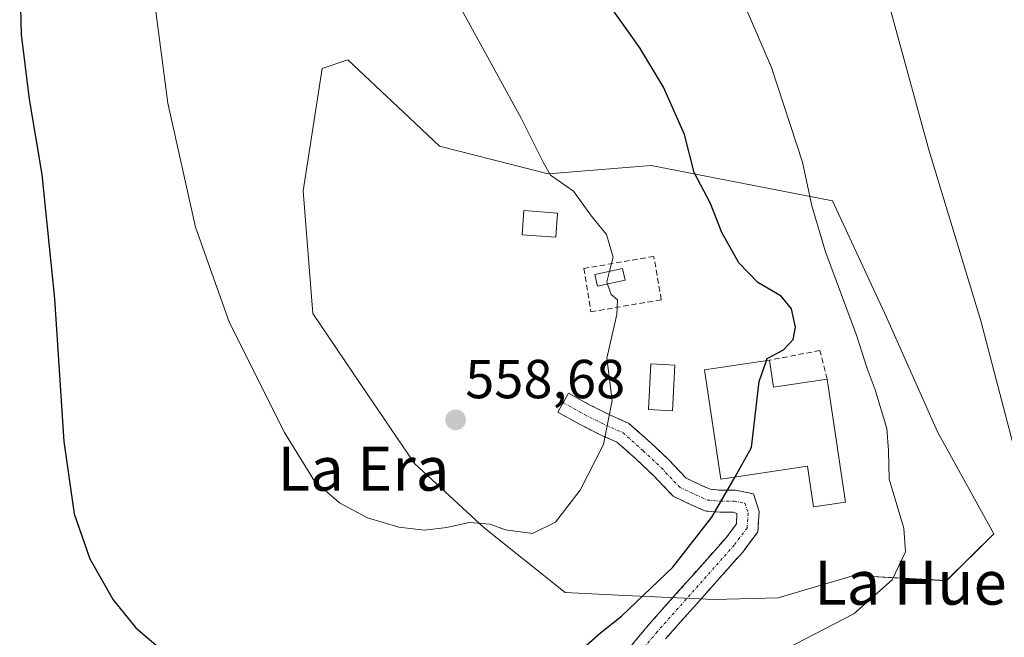
# Model space of a CAD drawing. Units: metres. Extents: x 627787 to 631239, y 4736556 to 4738933.
# Drawn here: x 629895 to 630075, y 4738025 to 4738138 of the extents above; entities that cross this region are included whole.
import ezdxf
from ezdxf.enums import TextEntityAlignment as Align

# ---------------------------------------------------------------- set-up
doc = ezdxf.new("R2010")
doc.units = ezdxf.units.M
doc.header["$MEASUREMENT"] = 0
doc.linetypes.add('TRAZO_Y_PUNTO', pattern=[1, 0.5, -0.25, 0, -0.25])
doc.linetypes.add('TRAZOSX2', pattern=[1.5, 1, -0.5])
for name, color, linetype, lineweight in [('Camino', 19, 'TRAZOSX2', 0), ('Camino Cxs', 19, 'Continuous', 0), ('Camino eje', 19, 'TRAZO_Y_PUNTO', 0), ('Carátula', 7, 'Continuous', 5), ('Cultivos herbáceos CxS', 92, 'Continuous', 0), ('Curva de nivel maestra', 36, 'Continuous', 30), ('Curva de nivel normal', 36, 'Continuous', 0), ('Edificación', 1, 'Continuous', 13), ('Edificación Cxs', 1, 'Continuous', 13), ('Edificación ligera', 1, 'Continuous', 0), ('Edificación ligera Cxs', 1, 'Continuous', 0), ('Muro lineal', 1, 'TRAZOSX2', 13), ('Núcleo urbano CxS', 19, 'Continuous', 0), ('Punto de cota en terreno', 7, 'Continuous', 0), ('Rótulo de punto de cota en terreno', 19, 'Continuous', 0), ('Texto cartográfico', 19, 'Continuous', 0)]:
    doc.layers.add(name, color=color, linetype=linetype, lineweight=lineweight)
doc.styles.add('Arial', font='txt', dxfattribs={"height": 0.2})

# ---------------------------------------------------------------- blocks, each defined once
blk = doc.blocks.new('*U150')
at = {"layer": 'Cultivos herbáceos CxS', "color": 92, "linetype": 'Continuous', "lineweight": 0}
blk.add_polyline3d([(630022.0829, 4738032.2439, 546.14), (630033.8383, 4738032.5303, 545.8302), (630047.6503, 4738036.6099, 545.322), (630064.5173, 4738035.6881, 542.9413), (630073.1519, 4738044.1999, 540.8374), (630062.8627, 4738062.8119, 542.26), (630053.5891, 4738083.7263, 543.0278), (630043.7297, 4738104.9313, 543.7863), (630010.6795, 4738111.3619, 551.5635), (629991.8863, 4738109.8385, 555.1296), (629972.0785, 4738114.9175, 557.0476), (629965.4929, 4738121.1037, 557.0336), (629955.3173, 4738130.6625, 557.0036), (629950.6809, 4738129.0855, 557.0077), (629947.1915, 4738106.7909, 556.7977), (629948.9319, 4738084.3979, 556.5018), (629957.8571, 4738071.2419, 556.5679), (629967.5075, 4738057.0205, 555.9216), (629980.2047, 4738045.3383, 554.278), (629994.9507, 4738033.5301, 551.2271), (630005.9035, 4738033.0093, 548.7099), (630022.0829, 4738032.2439, 546.14)], close=True, dxfattribs=at)
blk = doc.blocks.new('5PATER')
at = {"layer": 'Carátula', "linetype": 'Continuous', "lineweight": 5}
h = blk.add_hatch(color=250, dxfattribs=at)
edge = h.paths.add_edge_path()
edge.add_ellipse((0, 0.01), major_axis=(-1.33, -1.34), ratio=0.999422, start_angle=0, end_angle=360)

msp = doc.modelspace()

# ---------------------------------------------------------------- linework, layer by layer
at = {"layer": 'Camino', "color": 19, "linetype": 'TRAZOSX2', "lineweight": 0}
for points in [[(629994.6, 4738068.13), (629995.56, 4738069.88), (629999.43, 4738067.76), (630003.25, 4738065.85), (630006.62, 4738064.37), (630010.58, 4738060.82), (630013.96, 4738057.65), (630017.06, 4738054.37), (630019.63, 4738053.17), (630021.45, 4738052.34), (630023.36, 4738052.18), (630026.02, 4738052.18), (630029.3, 4738051.52), (630030.38, 4738048.29), (630030.11, 4738044.57), (630027.37, 4738040.91), (630013.28, 4738025.07)], [(630004.13, 4738020.37), (630010.25, 4738027.68), (630024.27, 4738043.45), (630026.21, 4738046.03), (630026.28, 4738047.92), (630025.62, 4738048.18), (630023.2, 4738048.18), (630020.43, 4738048.41), (630017.96, 4738049.53), (630014.67, 4738051.07), (630011.14, 4738054.81), (630007.88, 4738057.88), (630004.43, 4738060.96), (630001.55, 4738062.22), (629997.57, 4738064.21), (629993.63, 4738066.38), (629994.6, 4738068.13)]]:
    msp.add_lwpolyline(points, dxfattribs=at)
at = {"layer": 'Camino Cxs', "color": 19, "linetype": 'Continuous', "lineweight": 0}
msp.add_polyline3d([(630007.19, 4738024.03, 547.43), (630010.25, 4738027.68, 547.79), (630013.06, 4738030.84, 547.98), (630015.86, 4738033.99, 548.21), (630018.66, 4738037.14, 548.64), (630021.46, 4738040.29, 548.71), (630024.27, 4738043.45, 549.04), (630026.21, 4738046.03, 549.17), (630026.28, 4738047.92, 549.32), (630025.62, 4738048.18, 549.45), (630023.2, 4738048.18, 549.86), (630020.43, 4738048.41, 550.53), (630017.96, 4738049.53, 551.34), (630014.67, 4738051.07, 552.11), (630012.91, 4738052.94, 552.54), (630011.14, 4738054.81, 553.07), (630007.88, 4738057.88, 553.86), (630004.43, 4738060.96, 554.59), (630001.55, 4738062.22, 555.08), (629997.57, 4738064.21, 555.81), (629993.63, 4738066.38, 556.73), (629995.56, 4738069.88, 556.63), (629999.43, 4738067.76, 555.86), (630003.25, 4738065.85, 555.04), (630006.62, 4738064.37, 554.43), (630008.6, 4738062.6, 554.14), (630010.58, 4738060.82, 553.75), (630013.96, 4738057.65, 552.99), (630017.06, 4738054.37, 551.8), (630019.63, 4738053.17, 550.94), (630021.45, 4738052.34, 550.41), (630023.36, 4738052.18, 550.11), (630026.02, 4738052.18, 549.72), (630029.3, 4738051.52, 549.41), (630030.38, 4738048.29, 549.16), (630030.11, 4738044.57, 548.92), (630027.37, 4738040.91, 548.53), (630024.55, 4738037.75, 548.13), (630021.73, 4738034.58, 547.58), (630018.92, 4738031.41, 547.27), (630016.1, 4738028.24, 547.13), (630013.28, 4738025.07, 546.83)], dxfattribs=at)
at = {"layer": 'Camino eje', "color": 19, "linetype": 'TRAZO_Y_PUNTO', "lineweight": 0}
msp.add_lwpolyline([(629994.6, 4738068.13), (629998.5, 4738065.99), (630002.4, 4738064.03), (630005.53, 4738062.67), (630009.23, 4738059.35), (630012.55, 4738056.23), (630015.87, 4738052.72), (630018.79, 4738051.35), (630020.94, 4738050.38), (630023.28, 4738050.18), (630025.82, 4738050.18), (630027.77, 4738049.79), (630028.35, 4738048.03), (630028.16, 4738045.3), (630025.82, 4738042.18), (630011.77, 4738026.38), (630005.72, 4738019.16)], dxfattribs=at)
at = {"layer": 'Cultivos herbáceos CxS', "color": 92, "linetype": 'Continuous', "lineweight": 0}
msp.add_polyline3d([(630022.08, 4738032.24, 546.14), (630033.84, 4738032.53, 545.83), (630047.65, 4738036.61, 545.32), (630064.52, 4738035.69, 542.94), (630073.15, 4738044.2, 540.84), (630062.86, 4738062.81, 542.26), (630053.59, 4738083.73, 543.03), (630043.73, 4738104.93, 543.79), (630010.68, 4738111.36, 551.56), (629991.89, 4738109.84, 555.13), (629972.08, 4738114.92, 557.05), (629965.49, 4738121.1, 557.03), (629955.32, 4738130.66, 557), (629950.68, 4738129.09, 557.01), (629947.19, 4738106.79, 556.8), (629948.93, 4738084.4, 556.5), (629957.86, 4738071.24, 556.57), (629967.51, 4738057.02, 555.92), (629980.2, 4738045.34, 554.28), (629994.95, 4738033.53, 551.23), (630005.9, 4738033.01, 548.71), (630022.08, 4738032.24, 546.14)], dxfattribs=at)
at = {"layer": 'Curva de nivel maestra', "color": 36, "linetype": 'Continuous', "lineweight": 30}
for points in [[(630031.71, 4738075.81, 550), (630031.84, 4738076.18, 550), (630034.83, 4738077.76, 550), (630036.59, 4738079.64, 550), (630037, 4738081.9, 550), (630036.28, 4738085.26, 550), (630034.4, 4738087.53, 550), (630030.1, 4738090.05, 550), (630026.68, 4738093.64, 550), (630023.54, 4738099.16, 550), (630021.51, 4738104.47, 550), (630018.5, 4738110.12, 550), (630016.75, 4738117.04, 550), (630012.93, 4738125.66, 550), (630008.57, 4738132.86, 550), (629987.81, 4738162.1, 550)], [(629895.49, 4738145.01, 550), (629895.76, 4738135.29, 550), (629897.2, 4738123.47, 550), (629899.51, 4738109.73, 550), (629901.84, 4738087.09, 550), (629903.55, 4738061.08, 550), (629905.4, 4738047.9, 550), (629908.28, 4738039.64, 550), (629912.51, 4738032.22, 550), (629916.69, 4738027.1, 550), (629921.23, 4738023.18, 550)], [(630025.97, 4738054.59, 550), (630028.98, 4738059.96, 550), (630030.34, 4738072.02, 550), (630031.71, 4738075.81, 550)], [(629998.85, 4738023.92, 550), (630001.43, 4738026.17, 550), (630005.23, 4738029.24, 550), (630014.6, 4738038.12, 550), (630021.73, 4738047.26, 550), (630025.58, 4738053.9, 550), (630025.97, 4738054.59, 550)]]:
    msp.add_polyline3d(points, dxfattribs=at)
at = {"layer": 'Curva de nivel normal', "color": 36, "linetype": 'Continuous', "lineweight": 0}
for points in [[(630077.71, 4738056.57, 540), (630070.77, 4738083.05, 540), (630061.29, 4738114.25, 540), (630054.12, 4738140.44, 540), (630051.5, 4738154.2, 540), (630050.99, 4738165.97, 540), (630052.17, 4738174.48, 540), (630055.05, 4738182.33, 540), (630057.37, 4738185.43, 540), (630060, 4738188.55, 540), (630064.52, 4738192.98, 540), (630067.34, 4738195.25, 540), (630070.39, 4738198.16, 540), (630078.06, 4738203.03, 540)], [(630035.3, 4738023.25, 545), (630047.65, 4738029.62, 545), (630054.62, 4738035.87, 545), (630057.07, 4738040.96, 545), (630056.73, 4738045.28, 545), (630054.05, 4738054.19, 545), (630053.98, 4738059.42, 545), (630053.63, 4738063.45, 545), (630051.54, 4738070.48, 545), (630050.06, 4738074.34, 545), (630048.09, 4738080.43, 545), (630042.44, 4738095.65, 545), (630039.95, 4738104, 545), (630038.27, 4738111.99, 545), (630032.59, 4738129.24, 545), (630024.39, 4738148.35, 545)], [(630003.07, 4738092.09, 555), (630003.76, 4738094.64, 555), (630002.54, 4738098.77, 555), (629999.77, 4738102.16, 555), (629996.47, 4738106.71, 555), (629992.3, 4738109.6, 555), (629990.97, 4738112.01, 555), (629986.98, 4738120.01, 555), (629974.01, 4738143.68, 555)], [(629920.32, 4738139.43, 555), (629922.53, 4738122.74, 555), (629927.53, 4738100.15, 555), (629933.77, 4738082.72, 555), (629943.78, 4738062.72, 555), (629949.29, 4738053.84, 555), (629953.85, 4738049.86, 555), (629958.94, 4738047.15, 555), (629964.64, 4738045.43, 555), (629969.31, 4738044.9, 555), (629973.39, 4738045.39, 555), (629977.46, 4738046.3, 555), (629981.33, 4738045.98, 555), (629984.12, 4738044.93, 555), (629989, 4738044.29, 555), (629993.21, 4738046.36, 555), (629997.7, 4738052.17, 555), (630001.95, 4738060.52, 555), (630003.57, 4738068.52, 555), (630002.57, 4738076.24, 555), (630004.41, 4738084.24, 555), (630004.55, 4738086.88, 555), (630003.36, 4738087.89, 555), (630002.71, 4738089.77, 555)], [(630002.71, 4738089.77, 555), (630002.56, 4738090.2, 555), (630003.07, 4738092.09, 555)]]:
    msp.add_polyline3d(points, dxfattribs=at)
at = {"layer": 'Edificación', "color": 1, "linetype": 'Continuous', "lineweight": 13}
for points in [[(630015.01, 4738074.99, 553.37), (630014.57, 4738066.65, 553.54), (630010.15, 4738066.88, 554.16), (630010.59, 4738075.22, 554.03), (630015.01, 4738074.99, 553.37)], [(630032.23, 4738075.89, 550.19), (630032.96, 4738070.97, 549.53), (630042.76, 4738072.42, 546.95), (630046.08, 4738050.02, 547.82), (630040.26, 4738049.16, 548.75), (630039.16, 4738056.55, 548.57), (630023.38, 4738054.21, 550.26), (630020.38, 4738074.13, 552.59), (630032.23, 4738075.89, 550.19)]]:
    msp.add_polyline3d(points, dxfattribs=at)
at = {"layer": 'Edificación Cxs', "color": 1, "linetype": 'Continuous', "lineweight": 13}
for points in [[(630015.01, 4738074.99, 553.37), (630014.57, 4738066.65, 553.54), (630010.15, 4738066.88, 554.16), (630010.59, 4738075.22, 554.03), (630015.01, 4738074.99, 553.37)], [(630032.23, 4738075.89, 550.19), (630032.96, 4738070.97, 549.53), (630042.76, 4738072.42, 546.95), (630046.08, 4738050.02, 547.82), (630040.26, 4738049.16, 548.75), (630039.16, 4738056.55, 548.57), (630023.38, 4738054.21, 550.26), (630020.38, 4738074.13, 552.59), (630032.23, 4738075.89, 550.19)]]:
    msp.add_polyline3d(points, close=True, dxfattribs=at)
at = {"layer": 'Edificación ligera', "color": 1, "linetype": 'Continuous', "lineweight": 0}
for points in [[(629993.58, 4738102.71, 555.51), (629993.27, 4738098.32, 555.77), (629987.12, 4738098.76, 556.19), (629987.44, 4738103.15, 556.04), (629993.58, 4738102.71, 555.51)], [(630005.9, 4738090.47, 554.74), (630000.86, 4738089.37, 555.18), (630000.39, 4738091.51, 555.36), (630005.44, 4738092.61, 554.66), (630005.9, 4738090.47, 554.74)]]:
    msp.add_polyline3d(points, dxfattribs=at)
at = {"layer": 'Edificación ligera Cxs', "color": 1, "linetype": 'Continuous', "lineweight": 0}
for points in [[(629993.58, 4738102.71, 555.51), (629993.27, 4738098.32, 555.77), (629987.12, 4738098.76, 556.19), (629987.44, 4738103.15, 556.04), (629993.58, 4738102.71, 555.51)], [(630005.9, 4738090.47, 554.74), (630000.86, 4738089.37, 555.18), (630000.39, 4738091.51, 555.36), (630005.44, 4738092.61, 554.66), (630005.9, 4738090.47, 554.74)]]:
    msp.add_polyline3d(points, close=True, dxfattribs=at)
at = {"layer": 'Muro lineal', "color": 1, "linetype": 'TRAZOSX2', "lineweight": 13}
for points in [[(629999.67, 4738084.7, 555.62), (630012.51, 4738086.91, 553.78), (630011.15, 4738094.81, 553.16), (629998.41, 4738092.61, 555.61), (629999.67, 4738084.7, 555.62)], [(630042.76, 4738072.42, 546.95), (630041.45, 4738077.65, 547.06), (630032.23, 4738075.89, 550.19)]]:
    msp.add_polyline3d(points, dxfattribs=at)
at = {"layer": 'Núcleo urbano CxS', "color": 19, "linetype": 'Continuous', "lineweight": 0}
msp.add_polyline3d([(630022.08, 4738032.24, 546.14), (630005.9, 4738033.01, 548.71), (629994.95, 4738033.53, 551.23), (629980.2, 4738045.34, 554.28), (629967.51, 4738057.02, 555.92), (629957.86, 4738071.24, 556.57), (629948.93, 4738084.4, 556.5), (629947.19, 4738106.79, 556.8), (629950.68, 4738129.09, 557.01), (629955.32, 4738130.66, 557), (629965.49, 4738121.1, 557.03), (629972.08, 4738114.92, 557.05), (629991.89, 4738109.84, 555.13), (630010.68, 4738111.36, 551.56), (630043.73, 4738104.93, 543.79), (630053.59, 4738083.73, 543.03), (630062.86, 4738062.81, 542.26), (630073.15, 4738044.2, 540.84), (630064.52, 4738035.69, 542.94), (630047.65, 4738036.61, 545.32), (630033.84, 4738032.53, 545.83), (630022.08, 4738032.24, 546.14)], close=True, dxfattribs=at)
msp.add_polyline3d([(630022.08, 4738032.24, 546.14), (630033.84, 4738032.53, 545.83), (630047.65, 4738036.61, 545.32), (630064.52, 4738035.69, 542.94), (630073.15, 4738044.2, 540.84), (630062.86, 4738062.81, 542.26), (630053.59, 4738083.73, 543.03), (630043.73, 4738104.93, 543.79), (630010.68, 4738111.36, 551.56), (629991.89, 4738109.84, 555.13), (629972.08, 4738114.92, 557.05), (629965.49, 4738121.1, 557.03), (629955.32, 4738130.66, 557), (629950.68, 4738129.09, 557.01), (629947.19, 4738106.79, 556.8), (629948.93, 4738084.4, 556.5), (629957.86, 4738071.24, 556.57), (629967.51, 4738057.02, 555.92), (629980.2, 4738045.34, 554.28), (629994.95, 4738033.53, 551.23), (630005.9, 4738033.01, 548.71), (630022.08, 4738032.24, 546.14)], dxfattribs=at)

# ---------------------------------------------------------------- block references
at = {"layer": 'Cultivos herbáceos CxS', "color": 92, "linetype": 'Continuous', "lineweight": 0}
msp.add_blockref('*U150', (0, 0), dxfattribs=at)
at = {"layer": 'Punto de cota en terreno', "linetype": 'Continuous', "lineweight": 0}
msp.add_blockref('5PATER', (629975, 4738065, 558.68), dxfattribs=at)

# ---------------------------------------------------------------- texts
at = {"layer": 'Rótulo de punto de cota en terreno', "color": 19, "linetype": 'Continuous', "lineweight": 0, "style": 'Arial'}
msp.add_text('558,68', height=7, dxfattribs=at).set_placement((629976.76, 4738066.76), align=Align.BOTTOM_LEFT)
at = {"layer": 'Texto cartográfico', "color": 19, "linetype": 'Continuous', "lineweight": 0, "style": 'Arial'}
for s, p in [('La Era', (629958.19, 4738056.09)), ('La Huerta', (630065.2, 4738035.32))]:
    msp.add_text(s, height=8, dxfattribs=at).set_placement(p, align=Align.MIDDLE_CENTER)

doc.saveas('drawing.dxf')
